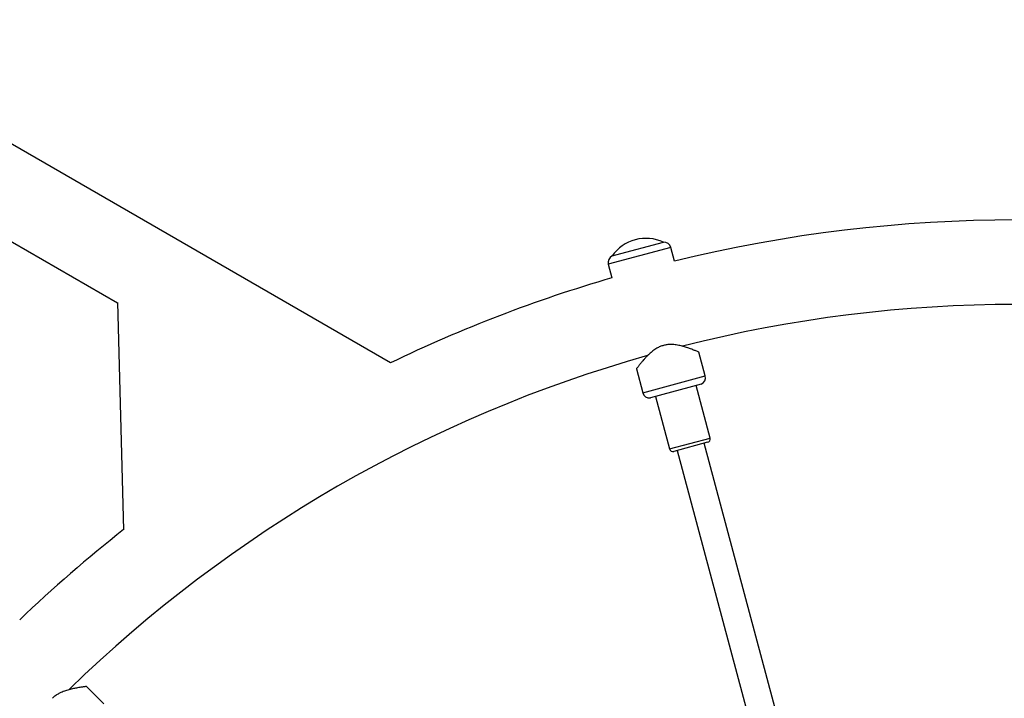
# Model space of a CAD drawing. Units: millimetres. Extents: x 0 to 21668, y 0 to 18237.
# Drawn here: x 8228 to 8791, y 7962 to 8349 of the extents above; entities that cross this region are included whole.
import ezdxf

# ---------------------------------------------------------------- set-up
doc = ezdxf.new("R2010")
doc.units = ezdxf.units.MM

msp = doc.modelspace()

# ---------------------------------------------------------------- linework, layer by layer
at = {"color": 7, "linetype": 'Continuous', "lineweight": 25, "ltscale": 100}
for p, q in [((8440.18, 8153.36), (8100.58, 8349.42)), ((8076.43, 8307.6), (8284.14, 8187.67)), ((8569.01, 8215.05), (8596.19, 8222.33)), ((8596.2, 8222.3), (8596.19, 8222.33)), ((8566.83, 8214.46), (8569.01, 8215.05)), ((8566.83, 8214.46), (8566.83, 8214.43)), ((8602.5, 8211.54), (8600.41, 8219.35)), ((8564.67, 8209.77), (8566.76, 8201.96)), ((8284.14, 8187.82), (8287.65, 8057.93)), ((8620.09, 8145.88), (8616.46, 8159.45)), ((8580.71, 8149.89), (8584.35, 8136.3)), ((8617.74, 8141.14), (8588.76, 8133.38)), ((8622.86, 8110.42), (8614.84, 8140.36)), ((8591.66, 8134.15), (8599.68, 8104.21)), ((8621.45, 8107.97), (8602.13, 8102.79)), ((8676.59, 7894.47), (8619.52, 8107.45)), ((8604.06, 8103.31), (8661.13, 7890.33)), ((8276.41, 7958.51), (8266.48, 7968.45))]:
    msp.add_line(p, q, dxfattribs=at)
at = {"color": 8, "linetype": 'Continuous', "lineweight": 25, "ltscale": 100}
for p, q in [((8600.41, 8219.35), (8564.67, 8209.77)), ((8584.35, 8136.3), (8620.09, 8145.88)), ((8599.68, 8104.21), (8622.86, 8110.42))]:
    msp.add_line(p, q, dxfattribs=at)
at = {"color": 7, "linetype": 'Continuous', "lineweight": 25, "ltscale": 10000}
for centre, radius, start, end in [((8797.88, 7410.88), 824.15, 76.28625, 103.71375), ((8586.23, 8200.76), 23.75, 104.9965, 144.7845), ((8586.23, 8200.76), 23.75, 65.2155, 104.9965), ((8596.54, 8218.32), 4, 15, 94.9213), ((8568.53, 8210.81), 4, 115.0787, 195), ((8797.88, 7410.88), 824.15, 106.28625, 115.72356), ((8797.88, 7410.88), 775.85, 75.77455, 104.23276), ((8797.88, 7410.88), 775.85, 105.76322, 134.22569), ((8616.23, 8144.84), 4, 292.1808, 15), ((8588.22, 8137.34), 4, 195, 277.8192), ((8620.93, 8109.9), 2, 285, 15), ((8601.61, 8104.73), 2, 195, 285), ((8797.88, 7410.88), 824.15, 128.25132, 133.71375)]:
    msp.add_arc(centre, radius, start, end, dxfattribs=at)
at = {"color": 7, "linetype": 'Continuous', "lineweight": 25, "ltscale": 100}
for points, knots in [([(8616.43, 8159.45), (8616.44, 8159.44), (8616.48, 8159.43), (8616.24, 8159.53), (8615.67, 8159.77), (8614.82, 8160.12), (8613.89, 8160.5), (8612.9, 8160.89), (8611.8, 8161.3), (8610.62, 8161.73), (8609.45, 8162.13), (8608.2, 8162.52), (8606.91, 8162.88), (8605.58, 8163.21), (8604.22, 8163.49), (8602.8, 8163.71), (8601.15, 8163.86), (8599.24, 8163.86), (8597.53, 8163.65), (8596.55, 8163.41), (8596.26, 8163.34)], [0, 0, 0, 0, 0.0214795, 0.0909177, 0.1706816, 0.2514358, 0.305166, 0.3593466, 0.4250057, 0.4763066, 0.5281456, 0.5802455, 0.6328747, 0.6819014, 0.7314561, 0.7813024, 0.8318117, 0.9010099, 0.9711237, 1, 1, 1, 1]), ([(8596.26, 8163.34), (8595.59, 8163.13), (8594.23, 8162.7), (8592.57, 8161.83), (8591.21, 8160.96), (8590.13, 8160.16), (8589.1, 8159.32), (8588.03, 8158.35), (8586.94, 8157.29), (8585.85, 8156.13), (8584.83, 8155), (8583.98, 8153.99), (8583.26, 8153.12), (8582.66, 8152.38), (8582.13, 8151.7), (8581.72, 8151.18), (8581.33, 8150.67), (8581, 8150.23), (8580.75, 8149.9), (8580.75, 8149.9), (8580.75, 8149.9)], [0, 0, 0, 0, 0.0688955, 0.1388817, 0.1847228, 0.2309363, 0.277611, 0.3248618, 0.3858424, 0.44725, 0.5099783, 0.5731813, 0.6225046, 0.6724342, 0.7226921, 0.7736588, 0.8071251, 0.8744347, 0.9423603, 1, 1, 1, 1]), ([(8266.46, 7968.43), (8266.47, 7968.43), (8266.51, 7968.44), (8266.25, 7968.41), (8265.64, 7968.33), (8264.72, 7968.21), (8263.73, 7968.07), (8262.68, 7967.92), (8261.52, 7967.73), (8260.28, 7967.5), (8259.07, 7967.26), (8257.79, 7966.97), (8256.49, 7966.65), (8255.18, 7966.26), (8253.86, 7965.83), (8252.52, 7965.31), (8251.02, 7964.61), (8249.36, 7963.66), (8247.99, 7962.63), (8247.26, 7961.92), (8247.05, 7961.72)], [0, 0, 0, 0, 0.0214795, 0.0909177, 0.1706816, 0.2514358, 0.305166, 0.3593466, 0.4250057, 0.4763066, 0.5281456, 0.5802455, 0.6328747, 0.6819014, 0.7314561, 0.7813024, 0.8318117, 0.9010099, 0.9711237, 1, 1, 1, 1])]:
    msp.add_open_spline(points, degree=3, knots=knots, dxfattribs=at)

doc.saveas('drawing.dxf')
